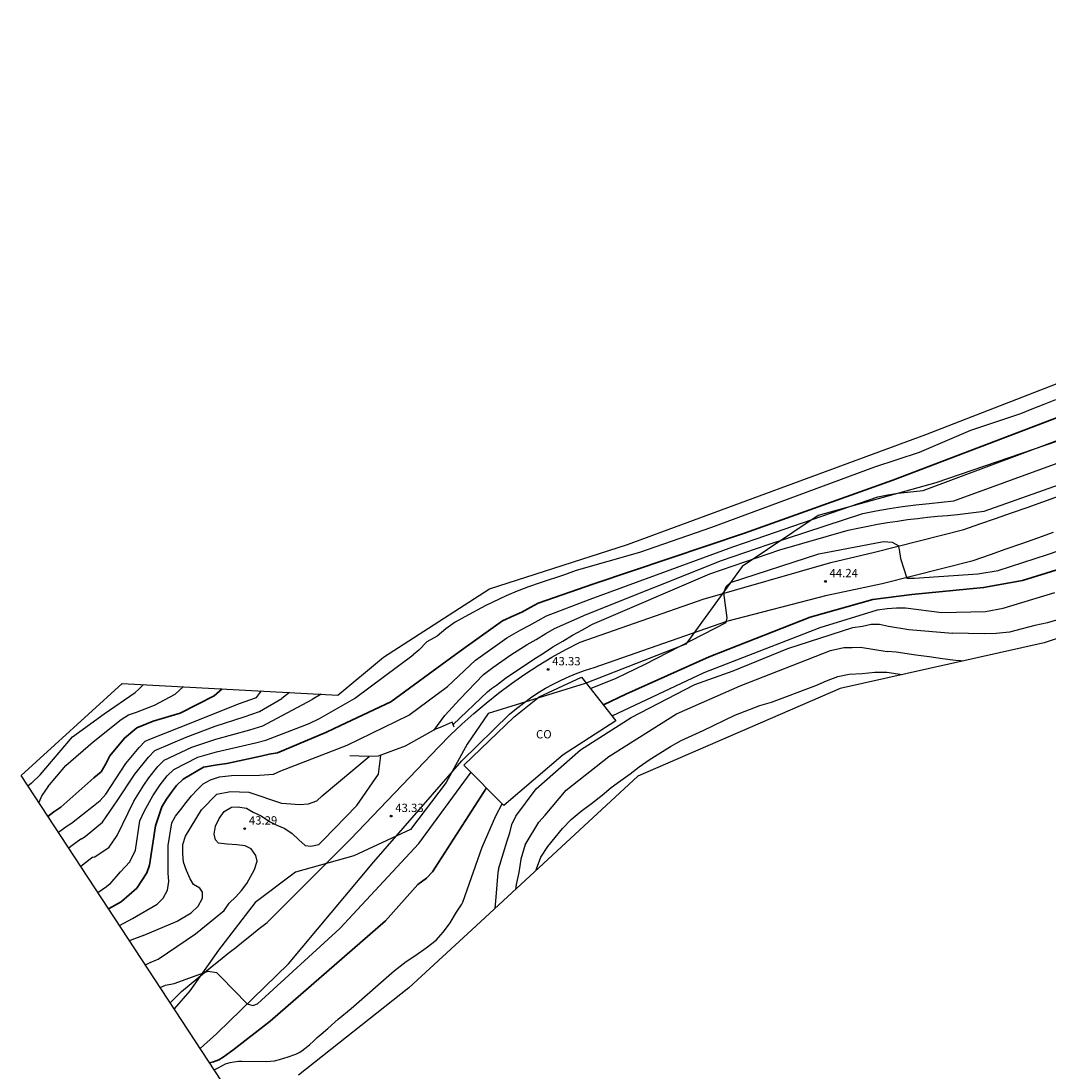
# Model space of a CAD drawing. Units: millimetres. Extents: x 583992 to 584494, y 4792315 to 4792929.
# Drawn here: x 584211 to 584304, y 4792795 to 4792890 of the extents above; entities that cross this region are included whole.
import ezdxf

# ---------------------------------------------------------------- set-up
doc = ezdxf.new("R2010")
doc.units = ezdxf.units.MM
for name, color, linetype in [('020104', 34, 'Continuous'), ('020204', 9, 'Continuous'), ('020308', 9, 'Continuous'), ('060110', 9, 'Continuous'), ('070116', 6, 'Continuous'), ('080107', 9, 'Continuous'), ('080301', 9, 'Continuous'), ('100106', 63, 'Continuous')]:
    doc.layers.add(name, color=color, linetype=linetype)
doc.layers.add('020105', color=24, linetype='Continuous', lineweight=30)
doc.layers.add('Ambito Restitucion', color=7, linetype='Continuous', true_color=0xfc00bc)
doc.styles.add('ARIAL', font='ARIAL.TTF', dxfattribs={"height": 1})

# ---------------------------------------------------------------- blocks, each defined once
blk = doc.blocks.new('COTAPU')
blk.add_circle((0, 0), 0.075)

msp = doc.modelspace()

# ---------------------------------------------------------------- linework, layer by layer
at = {"layer": '020104'}
for points in [[(584252.37, 4792832.29, 41), (584255.18, 4792834.31, 41), (584256.45, 4792835.01, 41), (584257.19, 4792835.4, 41), (584258.02, 4792835.87, 41), (584258.75, 4792836.29, 41), (584262.69, 4792837.78, 41), (584275.58, 4792842.51, 41), (584277.68, 4792843.24, 41), (584288.65, 4792847.02, 41), (584289.53, 4792847.2, 41), (584290.43, 4792847.34, 41), (584291.33, 4792847.44, 41), (584292.74, 4792847.59, 41), (584307.37, 4792853.05, 41), (584318.73, 4792857.54, 41), (584326.83, 4792861.83, 41), (584327.76, 4792862.32, 41), (584331.55, 4792864.54, 41)], [(584253.09, 4792831, 42), (584253.93, 4792831.62, 42), (584255.55, 4792832.78, 42), (584257.03, 4792833.69, 42), (584257.84, 4792834.16, 42), (584258.69, 4792834.68, 42), (584259.49, 4792835.15, 42), (584262.35, 4792836.41, 42), (584274.53, 4792841.29, 42), (584278.74, 4792842.73, 42), (584287.3, 4792845.51, 42), (584288.48, 4792845.76, 42), (584289.68, 4792845.98, 42), (584290.87, 4792846.16, 42), (584292.07, 4792846.3, 42), (584293.28, 4792846.41, 42), (584295.48, 4792846.66, 42), (584309.12, 4792851.63, 42), (584317.93, 4792855.28, 42), (584327.82, 4792861.18, 42), (584332.06, 4792863.69, 42)], [(584304.65, 4792855.78, 39), (584303.6, 4792855.34, 39), (584302.53, 4792854.92, 39), (584301.52, 4792854.5, 39), (584296.99, 4792853, 39), (584292.37, 4792851.02, 39), (584288.33, 4792849.71, 39), (584273.64, 4792844.25, 39), (584267.15, 4792841.99, 39), (584261.44, 4792840.37, 39), (584260.38, 4792839.99, 39), (584258.18, 4792839.27, 39), (584257.14, 4792838.9, 39), (584256.11, 4792838.52, 39), (584255.14, 4792838.1, 39), (584253.29, 4792837.22, 39), (584251.41, 4792836.21, 39), (584250.54, 4792835.7, 39), (584249.69, 4792835.1, 39), (584248.92, 4792834.44, 39), (584247.96, 4792833.93, 39), (584247.24, 4792833.2, 39), (584246.75, 4792832.78, 39)], [(584253.82, 4792829.72, 43), (584254.25, 4792830.04, 43), (584255.08, 4792830.65, 43), (584255.92, 4792831.24, 43), (584256.77, 4792831.81, 43), (584257.62, 4792832.38, 43), (584258.48, 4792832.93, 43), (584259.35, 4792833.48, 43), (584260.23, 4792834.01, 43), (584261.11, 4792834.53, 43), (584262, 4792835.03, 43), (584262.9, 4792835.53, 43), (584273.49, 4792840.06, 43), (584279.8, 4792842.23, 43), (584285.96, 4792844, 43), (584286.84, 4792844.2, 43), (584287.73, 4792844.38, 43), (584288.62, 4792844.54, 43), (584289.52, 4792844.7, 43), (584290.41, 4792844.84, 43), (584291.31, 4792844.97, 43), (584292.21, 4792845.08, 43), (584293.11, 4792845.18, 43), (584294.02, 4792845.27, 43), (584294.92, 4792845.35, 43), (584295.82, 4792845.42, 43), (584298.23, 4792845.72, 43), (584310.88, 4792850.2, 43)], [(584262.72, 4792829.74, 44), (584265.06, 4792830.66, 44), (584267.66, 4792831.92, 44), (584274.96, 4792835.67, 44), (584275.06, 4792836.12, 44), (584274.76, 4792838.35, 44), (584274.96, 4792838.93, 44), (584275.36, 4792839.29, 44), (584283.33, 4792841.87, 44), (584289.16, 4792842.98, 44), (584289.94, 4792842.94, 44), (584290.47, 4792842.62, 44), (584290.55, 4792842.26, 44), (584290.7, 4792841.46, 44), (584291.27, 4792839.67, 44), (584291.94, 4792839.67, 44), (584297.66, 4792840.06, 44), (584299.49, 4792840.37, 44), (584303.93, 4792841.83, 44), (584309.53, 4792843.74, 44)], [(584311.47, 4792838.92, 47), (584311.12, 4792838.71, 47), (584309.27, 4792838.03, 47), (584308.25, 4792837.51, 47), (584307.25, 4792836.95, 47), (584306.19, 4792836.43, 47), (584305.05, 4792836, 47), (584303.93, 4792835.65, 47), (584302.81, 4792835.41, 47), (584300.52, 4792834.82, 47), (584299.3, 4792834.68, 47), (584298.27, 4792834.65, 47), (584295.36, 4792834.73, 47)], [(584264.68, 4792827.26, 46), (584272.97, 4792831.18, 46), (584283.45, 4792835.24, 46), (584288.61, 4792836.84, 46), (584289.47, 4792836.96, 46), (584290.31, 4792837, 46), (584291.15, 4792837.01, 46), (584294.42, 4792836.6, 46), (584298.36, 4792836.69, 46), (584299.95, 4792836.98, 46), (584304.61, 4792838.38, 46)], [(584254.44, 4792813.44, 47), (584255.22, 4792815.99, 47), (584255.47, 4792816.72, 47), (584255.64, 4792817.46, 47), (584256, 4792818.23, 47), (584257.83, 4792820.67, 47), (584261.84, 4792824.21, 47), (584266.4, 4792827.13, 47), (584272.15, 4792830.1, 47), (584275.6, 4792831.34, 47), (584280.54, 4792833.33, 47), (584286.38, 4792835.22, 47), (584287.26, 4792835.36, 47), (584288.03, 4792835.52, 47), (584288.79, 4792835.52, 47), (584289.61, 4792835.36, 47), (584291.43, 4792835.06, 47), (584295.36, 4792834.73, 47)], [(584238.29, 4792827.02, 39), (584241.46, 4792828.83, 39), (584246.75, 4792832.78, 39)], [(584256.83, 4792815.64, 48), (584258.07, 4792817.68, 48), (584258.65, 4792818.31, 48), (584260.54, 4792820.56, 48), (584264.4, 4792823.59, 48), (584270.49, 4792827.46, 48), (584276.23, 4792829.98, 48), (584284.38, 4792833.17, 48), (584285.57, 4792833.43, 48), (584286.32, 4792833.44, 48), (584287.07, 4792833.46, 48), (584289.47, 4792833.08, 48)], [(584296.31, 4792832.21, 48), (584296.1, 4792832.24, 48), (584295.63, 4792832.25, 48), (584294.46, 4792832.4, 48), (584293.26, 4792832.59, 48), (584292.08, 4792832.73, 48), (584290.3, 4792833, 48), (584289.47, 4792833.08, 48)], [(584221.42, 4792808.98, 41), (584223.67, 4792810.29, 41), (584224.21, 4792810.83, 41), (584224.59, 4792811.55, 41), (584224.71, 4792812.31, 41), (584224.64, 4792813.06, 41), (584224.64, 4792813.9, 41), (584224.64, 4792814.65, 41), (584224.65, 4792815.58, 41), (584224.97, 4792817.6, 41), (584225.32, 4792818.22, 41), (584225.79, 4792818.81, 41), (584226.27, 4792819.46, 41), (584226.74, 4792820.04, 41), (584227.25, 4792820.59, 41), (584227.82, 4792821.12, 41), (584228.47, 4792821.5, 41), (584229.28, 4792821.77, 41), (584230.35, 4792821.88, 41), (584232.88, 4792821.9, 41), (584234.15, 4792821.99, 41), (584234.81, 4792822.31, 41), (584240.78, 4792824.62, 41), (584246.34, 4792827.32, 41), (584249.84, 4792829.9, 41), (584252.37, 4792832.29, 41)], [(584248.6, 4792825.95, 42), (584249.59, 4792827.31, 42), (584250.96, 4792828.77, 42), (584253.09, 4792831, 42)], [(584257.83, 4792813.33, 49), (584257.87, 4792813.47, 49), (584258.26, 4792814.53, 49), (584258.89, 4792815.49, 49), (584260.22, 4792817.09, 49), (584260.99, 4792817.93, 49), (584261.89, 4792818.68, 49), (584262.83, 4792819.35, 49), (584263.79, 4792820.11, 49), (584264.6, 4792820.79, 49), (584265.46, 4792821.44, 49), (584266.31, 4792822.04, 49), (584267.13, 4792822.66, 49), (584268.02, 4792823.31, 49), (584269.94, 4792824.51, 49), (584270.91, 4792825.03, 49), (584272.88, 4792825.95, 49), (584275.76, 4792827.34, 49), (584278, 4792828.19, 49), (584279.04, 4792828.51, 49), (584283.04, 4792830.01, 49), (584284.02, 4792830.43, 49), (584285.04, 4792830.8, 49), (584286.06, 4792831.01, 49), (584287.22, 4792831.09, 49), (584288.36, 4792831.2, 49), (584289.45, 4792831.2, 49), (584290.83, 4792830.99, 49)], [(584222.44, 4792830.09, 33), (584221.99, 4792829.67, 33), (584221.68, 4792829.37, 33)], [(584225.99, 4792829.89, 34), (584225.28, 4792829.22, 34)], [(584213.12, 4792821.95, 33), (584216.01, 4792825.36, 33), (584218.87, 4792827.44, 33), (584221.68, 4792829.37, 33)], [(584213.81, 4792820.87, 34), (584215.42, 4792822.78, 34), (584217.88, 4792824.93, 34), (584220.42, 4792826.94, 34), (584221.07, 4792827.36, 34), (584221.78, 4792827.6, 34), (584223.41, 4792828.22, 34), (584225.28, 4792829.22, 34)], [(584215.92, 4792817.57, 36), (584217.91, 4792819.14, 36), (584218.52, 4792819.62, 36), (584219.02, 4792820.21, 36), (584220.84, 4792822.98, 36), (584222.04, 4792824.41, 36), (584222.58, 4792824.99, 36), (584223.14, 4792825.21, 36), (584225.74, 4792826.24, 36), (584228.84, 4792827.48, 36), (584231, 4792828.35, 36), (584232.61, 4792828.93, 36)], [(584232.61, 4792828.93, 36), (584233.08, 4792829.51, 36)], [(584235.6, 4792829.37, 37), (584234.91, 4792828.84, 37)], [(584238.45, 4792829.22, 38), (584237.63, 4792828.73, 38)], [(584250.34, 4792826.49, 43), (584253.43, 4792829.43, 43), (584253.82, 4792829.72, 43)], [(584216.82, 4792816.17, 37), (584217.16, 4792816.37, 37), (584218.72, 4792817.66, 37), (584220.06, 4792819.61, 37), (584221.65, 4792822, 37), (584222.88, 4792823.55, 37), (584223.44, 4792824.13, 37), (584226.27, 4792825.34, 37), (584228.9, 4792826.32, 37), (584231.5, 4792827.17, 37), (584232.9, 4792827.65, 37), (584234.91, 4792828.84, 37)], [(584217.86, 4792814.53, 38), (584218.03, 4792814.55, 38), (584219.34, 4792815.43, 38), (584220.05, 4792816.47, 38), (584221.55, 4792819.57, 38), (584222.46, 4792821.02, 38), (584222.9, 4792821.68, 38), (584223.73, 4792822.7, 38), (584224.3, 4792823.28, 38), (584226.79, 4792824.44, 38), (584228.96, 4792825.17, 38), (584232.01, 4792826, 38), (584233.19, 4792826.37, 38), (584237.63, 4792828.73, 38)], [(584219.42, 4792812.1, 39), (584220.34, 4792813.19, 39), (584221.18, 4792814.1, 39), (584221.71, 4792815.14, 39), (584222.1, 4792817.8, 39), (584222.5, 4792818.65, 39), (584223.26, 4792820.04, 39), (584223.93, 4792821.03, 39), (584224.57, 4792821.84, 39), (584225.15, 4792822.42, 39), (584227.32, 4792823.53, 39), (584229.01, 4792824.01, 39), (584232.51, 4792824.82, 39), (584233.47, 4792825.08, 39), (584237.36, 4792826.58, 39), (584238.29, 4792827.02, 39)], [(584222.39, 4792807.45, 42), (584225.46, 4792808.73, 42), (584226.72, 4792809.49, 42), (584227.34, 4792810.09, 42), (584227.74, 4792810.81, 42), (584227.75, 4792811.37, 42), (584227.5, 4792811.71, 42), (584226.94, 4792812.06, 42), (584226.63, 4792812.57, 42), (584226.29, 4792813.31, 42), (584226.03, 4792814.08, 42), (584225.97, 4792814.86, 42), (584225.98, 4792815.66, 42), (584226.22, 4792816.41, 42), (584227.67, 4792818.8, 42), (584229.04, 4792820.2, 42), (584230.27, 4792820.44, 42), (584231.09, 4792820.41, 42), (584231.92, 4792820.38, 42), (584234.86, 4792819.4, 42), (584235.72, 4792819.34, 42), (584236.49, 4792819.27, 42), (584237.29, 4792819.34, 42), (584238.05, 4792819.59, 42), (584238.55, 4792820.04, 42), (584242.76, 4792823.6, 42)], [(584223.76, 4792805.32, 43), (584227.11, 4792807.6, 43), (584229.7, 4792809.71, 43), (584230.16, 4792810.36, 43), (584230.75, 4792810.93, 43), (584231.27, 4792811.52, 43), (584231.73, 4792812.15, 43), (584232.42, 4792813.4, 43), (584232.66, 4792814.15, 43), (584232.55, 4792814.66, 43), (584232.13, 4792815.26, 43), (584231.6, 4792815.53, 43), (584230.84, 4792815.64, 43), (584229.96, 4792815.68, 43), (584229.19, 4792815.77, 43), (584228.91, 4792816.08, 43), (584228.81, 4792816.58, 43), (584228.91, 4792817.32, 43), (584229.24, 4792818.02, 43), (584229.71, 4792818.63, 43), (584230.37, 4792819.04, 43), (584230.9, 4792819.05, 43), (584231.7, 4792818.94, 43), (584232.31, 4792818.58, 43), (584233.04, 4792818.24, 43), (584233.78, 4792817.74, 43), (584234.45, 4792817.39, 43), (584235.18, 4792817.11, 43), (584235.84, 4792816.65, 43), (584236.42, 4792816.08, 43), (584236.99, 4792815.57, 43), (584237.5, 4792815.52, 43), (584238.24, 4792815.66, 43), (584238.62, 4792816.04, 43), (584241.67, 4792819.18, 43), (584243.62, 4792821.99, 43), (584243.82, 4792823.7, 43)], [(584213.12, 4792821.95, 33), (584212.33, 4792821.2, 33), (584212.01, 4792820.93, 33)], [(584225.19, 4792803.13, 44), (584228.26, 4792804.25, 44), (584229.02, 4792804.12, 44), (584229.41, 4792803.72, 44), (584231.77, 4792801.28, 44), (584232.28, 4792801.14, 44), (584232.71, 4792801.29, 44), (584240.13, 4792808.07, 44), (584247.24, 4792815.75, 44), (584251.96, 4792822.17, 44)], [(584213.81, 4792820.87, 34), (584213.25, 4792820.09, 34), (584212.98, 4792819.45, 34)], [(584251.21, 4792810.47, 46), (584252.95, 4792815.41, 46), (584254.21, 4792818.25, 46), (584254.77, 4792819.33, 46)], [(584214.75, 4792816.76, 36), (584215.55, 4792817.33, 36), (584215.92, 4792817.57, 36)], [(584216.82, 4792816.17, 37), (584216.76, 4792816.13, 37), (584215.88, 4792815.48, 37), (584215.69, 4792815.32, 37)], [(584256.83, 4792815.64, 48), (584256.75, 4792815.37, 48), (584256.46, 4792814.33, 48), (584256.26, 4792813.14, 48), (584256.04, 4792812.06, 48), (584255.96, 4792811.6, 48)], [(584217.86, 4792814.53, 38), (584217.61, 4792814.35, 38), (584216.77, 4792813.67, 38)], [(584254.44, 4792813.44, 47), (584254.38, 4792813.12, 47), (584254.19, 4792810.91, 47), (584254.12, 4792809.9, 47)], [(584219.42, 4792812.1, 39), (584219.09, 4792811.84, 39), (584218.32, 4792811.31, 39)], [(584228.81, 4792795.33, 46), (584229.15, 4792795.53, 46), (584229.83, 4792795.87, 46), (584230.25, 4792796.01, 46), (584230.57, 4792796.07, 46), (584230.99, 4792796.11, 46), (584231.28, 4792796.12, 46), (584233.51, 4792796.08, 46), (584234.23, 4792796.16, 46), (584234.68, 4792796.27, 46), (584235.48, 4792796.51, 46), (584236.17, 4792796.76, 46), (584236.46, 4792796.91, 46), (584236.71, 4792797.06, 46), (584237.4, 4792797.6, 46), (584237.79, 4792797.94, 46), (584238.1, 4792798.25, 46), (584238.45, 4792798.56, 46), (584239.05, 4792799.05, 46), (584239.99, 4792799.9, 46), (584241.16, 4792800.87, 46), (584245.03, 4792804.28, 46), (584246.1, 4792805.1, 46), (584246.99, 4792805.68, 46), (584247.9, 4792806.33, 46), (584248.83, 4792807.02, 46), (584249.49, 4792807.78, 46), (584250.08, 4792808.59, 46), (584250.66, 4792809.56, 46), (584251.12, 4792810.29, 46), (584251.21, 4792810.47, 46)], [(584220.27, 4792808.34, 41), (584221.42, 4792808.98, 41)], [(584222.39, 4792807.45, 42), (584222.34, 4792807.43, 42), (584221.36, 4792807.07, 42), (584221.16, 4792806.98, 42)], [(584222.6, 4792804.8, 43), (584223.03, 4792805.01, 43), (584223.6, 4792805.27, 43), (584223.76, 4792805.32, 43)], [(584223.94, 4792802.75, 44), (584224.41, 4792802.98, 44), (584225.19, 4792803.13, 44)]]:
    msp.add_polyline3d(points, dxfattribs=at)
at = {"layer": '020105'}
for points in [[(584251.64, 4792833.57, 40), (584254.81, 4792835.85, 40), (584255.86, 4792836.32, 40), (584256.55, 4792836.63, 40), (584257.36, 4792837.07, 40), (584258.01, 4792837.43, 40), (584263.04, 4792839.16, 40), (584276.62, 4792843.74, 40), (584289.99, 4792848.53, 40), (584305.61, 4792854.48, 40), (584319.53, 4792859.81, 40), (584325.84, 4792862.49, 40), (584326.54, 4792862.84, 40), (584327.24, 4792863.22, 40), (584331.03, 4792865.38, 40)], [(584263.9, 4792828.25, 45), (584265.93, 4792829.23, 45), (584273.42, 4792832.59, 45), (584282.54, 4792836.18, 45), (584288.18, 4792837.75, 45), (584291.72, 4792838.2, 45), (584298.17, 4792838.83, 45), (584301.68, 4792839.48, 45), (584307.7, 4792841.35, 45), (584316.12, 4792844.76, 45), (584325.96, 4792847.73, 45), (584326.13, 4792848.06, 45), (584326.11, 4792848.59, 45), (584326.35, 4792849.14, 45), (584327.23, 4792849.72, 45)], [(584240.18, 4792826.38, 40), (584244.74, 4792828.52, 40), (584250.57, 4792832.8, 40), (584251.64, 4792833.57, 40)], [(584214.98, 4792819.04, 35), (584217.94, 4792821.67, 35), (584218.6, 4792822.21, 35), (584219.03, 4792822.94, 35), (584219.39, 4792823.65, 35), (584220.7, 4792825.26, 35), (584221.81, 4792826.17, 35), (584223.3, 4792826.8, 35), (584225.73, 4792827.5, 35), (584228.81, 4792829.08, 35)], [(584228.81, 4792829.08, 35), (584229.52, 4792829.7, 35)], [(584220.43, 4792810.51, 40), (584221.81, 4792811.73, 40), (584222.27, 4792812.42, 40), (584222.73, 4792813.09, 40), (584222.97, 4792813.81, 40), (584223.5, 4792817.35, 40), (584223.83, 4792818.33, 40), (584224.07, 4792819.06, 40), (584224.49, 4792819.74, 40), (584224.96, 4792820.38, 40), (584225.41, 4792820.98, 40), (584226.01, 4792821.56, 40), (584227.84, 4792822.63, 40), (584229.07, 4792822.85, 40), (584229.93, 4792822.96, 40), (584233.01, 4792823.64, 40), (584233.76, 4792823.8, 40), (584234.52, 4792823.92, 40), (584238.94, 4792825.79, 40), (584240.18, 4792826.38, 40)], [(584230.49, 4792797.11, 45), (584233.85, 4792799.74, 45), (584244.24, 4792808.79, 45), (584247.15, 4792812.04, 45), (584247.93, 4792812.63, 45), (584248.49, 4792813.19, 45), (584253.36, 4792820.76, 45)], [(584213.81, 4792818.18, 35), (584214.34, 4792818.62, 35), (584214.98, 4792819.04, 35)], [(584220.43, 4792810.51, 40), (584220.34, 4792810.45, 40), (584219.32, 4792809.9, 40), (584219.27, 4792809.87, 40)], [(584228.39, 4792795.96, 45), (584228.75, 4792796.07, 45), (584229.21, 4792796.24, 45), (584229.61, 4792796.47, 45), (584230.26, 4792796.97, 45), (584230.49, 4792797.11, 45)]]:
    msp.add_polyline3d(points, dxfattribs=at)
at = {"layer": '060110'}
for points in [[(584225.84, 4792802.39, 43.78), (584226.54, 4792802.97, 43.76), (584227.23, 4792803.54, 43.73), (584227.93, 4792804.11, 43.71), (584228.63, 4792804.69, 43.69), (584229.33, 4792805.25, 43.66), (584230.04, 4792805.82, 43.64), (584230.74, 4792806.38, 43.62), (584231.45, 4792806.95, 43.61), (584232.16, 4792807.51, 43.59), (584232.87, 4792808.07, 43.57), (584233.58, 4792808.62, 43.55), (584241.1, 4792816.13, 43.22), (584249.07, 4792824.47, 43.39), (584250.08, 4792825.51, 43.42), (584251.13, 4792826.51, 43.44), (584252.2, 4792827.48, 43.45), (584253.31, 4792828.42, 43.46), (584254.45, 4792829.32, 43.46), (584255.61, 4792830.18, 43.46), (584256.8, 4792831.01, 43.45), (584258.02, 4792831.8, 43.43), (584259.26, 4792832.55, 43.41), (584260.52, 4792833.26, 43.38), (584261.81, 4792833.92, 43.35), (584272.88, 4792837.8, 44.05), (584284.39, 4792841.1, 44.19), (584288.33, 4792842.04, 44.1), (584296.41, 4792844.08, 43.47), (584297.83, 4792844.57, 43.47), (584299.25, 4792845.07, 43.48), (584300.68, 4792845.57, 43.48), (584302.1, 4792846.07, 43.47), (584303.52, 4792846.57, 43.47), (584304.94, 4792847.07, 43.46)], [(584243.18, 4792814.09, 43.22), (584251.12, 4792823.21, 43.27), (584255.44, 4792827.42, 43.32), (584256.05, 4792827.93, 43.38), (584256.68, 4792828.42, 43.43), (584257.32, 4792828.89, 43.48), (584257.99, 4792829.33, 43.53), (584258.67, 4792829.75, 43.58), (584259.37, 4792830.13, 43.63), (584260.08, 4792830.49, 43.69), (584260.8, 4792830.82, 43.74), (584261.54, 4792831.12, 43.79), (584262.29, 4792831.39, 43.84), (584263.05, 4792831.63, 43.89), (584275.04, 4792835.8, 43.94), (584284.06, 4792838.14, 44), (584289.02, 4792839.21, 44.05), (584289.02, 4792839.21, 44.1), (584297.24, 4792841.29, 43.47), (584298.79, 4792841.82, 43.47), (584300.21, 4792842.32, 43.48), (584301.64, 4792842.82, 43.48), (584303.07, 4792843.32, 43.47), (584304.49, 4792843.82, 43.47)], [(584229.11, 4792798.67, 44.05), (584235.51, 4792804.9, 43.55), (584243.18, 4792814.09, 43.22)], [(584224.83, 4792801.39, 43.88), (584224.88, 4792801.44, 43.87), (584225.5, 4792802.05, 43.8), (584225.84, 4792802.39, 43.78)], [(584229.11, 4792798.67, 44.05), (584229.02, 4792798.59, 44.07), (584227.86, 4792797.56, 44.34), (584227.54, 4792797.27, 44.41)]]:
    msp.add_polyline3d(points, dxfattribs=at)
at = {"layer": '070116'}
msp.add_polyline3d([(584250.43, 4792826.24, 43.15), (584250.27, 4792826.68, 43.25), (584249.19, 4792826.21, 43.86), (584248.77, 4792826.05, 44.05), (584246.02, 4792824.52, 43.91), (584243.59, 4792823.62, 42.97), (584242.7, 4792823.6, 41.93), (584241.02, 4792823.65, 41.43)], dxfattribs=at)
at = {"layer": '080107'}
msp.add_polyline3d([(584251.32, 4792822.82, 45.68), (584255.84, 4792827.19, 45.76), (584258.1, 4792828.97, 45.85), (584261.93, 4792830.74, 45.87), (584265.03, 4792826.82, 46.72), (584260.28, 4792823.76, 47.07), (584254.92, 4792819.18, 46.79), (584251.32, 4792822.82, 45.68)], dxfattribs=at)
at = {"layer": '100106'}
msp.add_polyline3d([(584359.72, 4792889.94, 0), (584356.11, 4792886.32, 0), (584346.25, 4792877.69, 0), (584332.77, 4792867.98, 0), (584317.75, 4792858.9, 0), (584305.99, 4792852.44, 0), (584293.88, 4792848.27, 0), (584283.27, 4792845.35, 0), (584276.42, 4792840.73, 0), (584271.33, 4792833.72, 0), (584262.24, 4792830.18, 0), (584253.51, 4792827.47, 0), (584251.6, 4792824.71, 0), (584249.72, 4792821.25, 0), (584246.51, 4792817.01, 0), (584241.38, 4792814.63, 0), (584236.14, 4792813.16, 0), (584232.5, 4792810.44, 0), (584229.18, 4792806.14, 0), (584226.6, 4792802.45, 0), (584225.19, 4792800.85, 0)], dxfattribs=at)
at = {"layer": 'Ambito Restitucion', "color": 2}
for points in [[(584229.5, 4792794.28, 47.77), (584211.38, 4792821.89, 47.13), (584220.5, 4792830.19, 46.49), (584239.94, 4792829.14, 45.85), (584244.07, 4792832.57, 45.21), (584253.62, 4792838.71, 44.57), (584266.07, 4792842.72, 43.92), (584292.96, 4792852.65, 43.28), (584323.38, 4792864.45, 42.64)], [(584331.01, 4792767.6, 58.28), (584341.42, 4792796.4, 57.19), (584343.88, 4792804.36, 54.17), (584343.37, 4792815.36, 53.53), (584327.67, 4792832.84, 52.89), (584322.89, 4792840.23, 52.25), (584303.64, 4792833.84, 51.61), (584285.23, 4792829.74, 50.97), (584266.99, 4792821.81, 50.33), (584252.42, 4792808.32, 49.69), (584246.34, 4792802.74, 49.05), (584236.39, 4792794.84, 48.41)]]:
    msp.add_polyline3d(points, dxfattribs=at)

# ---------------------------------------------------------------- block references
at = {"layer": '020204'}
for p in [(584283.92, 4792839.39, 44.24), (584258.91, 4792831.45, 43.33), (584244.75, 4792818.22, 43.33), (584231.55, 4792817.09, 43.29)]:
    msp.add_blockref('COTAPU', p, dxfattribs=at)

# ---------------------------------------------------------------- texts
at = {"layer": '020308', "style": 'ARIAL'}
for s, p in [('44.24', (584284.29, 4792839.77, 44.24)), ('43.33', (584259.28, 4792831.82, 43.33)), ('43.33', (584245.13, 4792818.59, 43.33)), ('43.29', (584231.93, 4792817.46, 43.29))]:
    msp.add_text(s, height=0.75, dxfattribs=at).set_placement(p)
at = {"layer": '080301', "style": 'ARIAL'}
msp.add_text('CO', height=0.75, dxfattribs=at).set_placement((584257.82, 4792825.23, 46.79))

doc.saveas('drawing.dxf')
